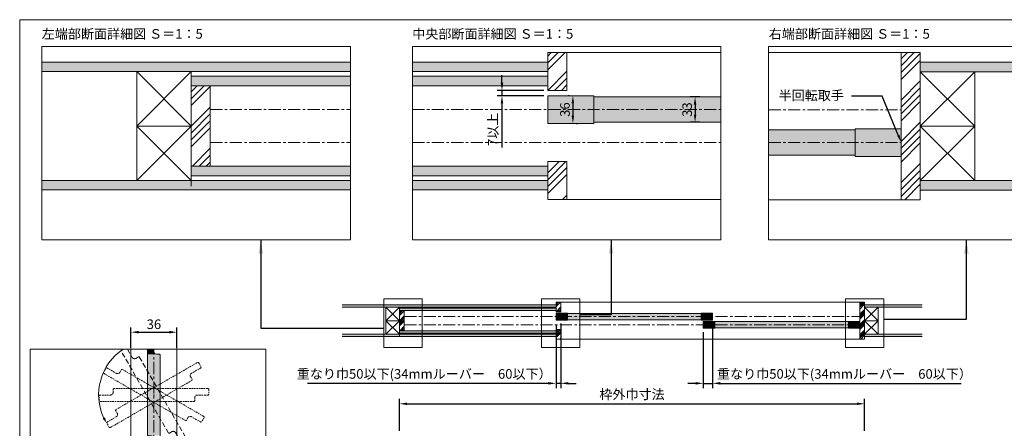
# Model space of a CAD drawing. Units: millimetres. Extents: x 8 to 408, y 3 to 280.
# Drawn here: x 8 to 265, y 173 to 280 of the extents above; entities that cross this region are included whole.
import ezdxf
from ezdxf import colors
from ezdxf.entities.mleader import LeaderData, LeaderLine
from ezdxf.math import Vec2, Vec3

# ---------------------------------------------------------------- set-up
doc = ezdxf.new("R2010")
doc.units = ezdxf.units.MM
doc.linetypes.add('CENTER', pattern=[50.8, 31.75, -6.35, 6.35, -6.35])
doc.linetypes.add('HIDDENX2', pattern=[19.05, 12.7, -6.35])
for name, color, linetype, lineweight in [('Continuous', 7, 'Continuous', 13), ('Dimensions', 5, 'Continuous', 9), ('Hidden', 251, 'HIDDENX2', 9)]:
    doc.layers.add(name, color=color, linetype=linetype, lineweight=lineweight)
doc.styles.get("Standard").update_dxf_attribs({"font": 'MS UI Gothic.ttf'})
doc.dimstyles.new('ISO-25', dxfattribs={"dimtxt": 2.5, "dimasz": 2, "dimexe": 1.25, "dimexo": 1, "dimgap": 0.5, "dimtad": 1, "dimdsep": 46, "dimtxsty": 'Standard', "dimcen": 2.5, "dimadec": 1, "dimazin": 2, "dimtfac": 1, "dimtmove": 0, "dimatfit": 3, "dimfxl": 1, "dimarcsym": 0})
pattern_1 = [(45, (193.7613, 778.7832), (-1.3470384, 1.3470384), []), (45, (194.2103, 778.7832), (-1.3470384, 1.3470384), []), (45, (194.6593, 778.7832), (-1.3470384, 1.3470384), []), (45, (195.1083, 778.7832), (-1.3470384, 1.3470384), [])]
pattern_2 = [(45, (193.7613, 780.6332), (-1.3470384, 1.3470384), []), (45, (194.2103, 780.6332), (-1.3470384, 1.3470384), []), (45, (194.6593, 780.6332), (-1.3470384, 1.3470384), []), (45, (195.1083, 780.6332), (-1.3470384, 1.3470384), [])]
pattern_3 = [(45, (330.109, 2569.153), (-5.38815, 5.38815), []), (45, (331.905, 2569.153), (-5.38815, 5.38815), []), (45, (333.701, 2569.153), (-5.38815, 5.38815), []), (45, (335.497, 2569.153), (-5.38815, 5.38815), [])]

# ---------------------------------------------------------------- blocks, each defined once
blk = doc.blocks.new('A$C7A917EF4')
at = {"layer": 'Hidden', "ltscale": 0.1}
for p, q in [((0, 85.5), (0.5, 86)), ((0, 11.5), (0, 85.5)), ((0.5, 86), (4.5, 86)), ((4.5, 86), (5, 85.5)), ((5, 85.5), (5, 77)), ((7, 75), (9.5, 75)), ((9.5, 75), (10, 74.5)), ((10, 74.5), (10, 0.5)), ((0.5, 11), (0, 11.5)), ((3, 11), (0.5, 11)), ((5, 0.5), (5, 9)), ((5, 0.5), (5.5, 0)), ((9.5, 0), (5.5, 0)), ((10, 0.5), (9.5, 0))]:
    blk.add_line(p, q, dxfattribs=at)
for centre, start, end in [((7, 77), 180, 270), ((3, 9), 0, 90)]:
    blk.add_arc(centre, 2, start, end, dxfattribs=at)
blk.add_point((5, 43), dxfattribs=at)
blk = doc.blocks.new('*E3127')
at = {"layer": 'Continuous'}
for p, q in [((0, 3.83, 0), (0, 26.3, 0)), ((1.67, 26.3, 0), (1.67, 25.67, 0)), ((2.33, 25, 0), (3.17, 25, 0)), ((3.17, 25, 0), (3.33, 24.83, 0)), ((3.33, 24.83, 0), (3.33, 0.17, 0)), ((0.17, 3.67, 0), (0, 3.83, 0)), ((1, 3.67, 0), (0.17, 3.67, 0)), ((1.67, 0.17, 0), (1.67, 3, 0)), ((1.67, 0.17, 0), (1.83, 0, 0)), ((3.17, 0, 0), (1.83, 0, 0)), ((3.33, 0.17, 0), (3.17, 0, 0))]:
    blk.add_line(p, q, dxfattribs=at)
for centre, start, end in [((2.33, 25.67, 0), 180, 270), ((1, 3, 0), 0, 90)]:
    blk.add_arc(centre, 0.667, start, end, dxfattribs=at)
blk.add_point((1.67, 14.33, 0), dxfattribs=at)
blk = doc.blocks.new('*E3228')
at = {"layer": 'Hidden', "ltscale": 0.1}
for p, q in [((0, 23.77, 0), (0.06, 23.99, 0)), ((12.33, 2.4, 0), (0, 23.77, 0)), ((0.06, 23.99, 0), (0.58, 24.29, 0)), ((1.62, 24.29, 0), (2.86, 22.14, 0)), ((3.77, 21.9, 0), (4.49, 22.32, 0)), ((4.49, 22.32, 0), (4.72, 22.26, 0)), ((4.72, 22.26, 0), (17.05, 0.89, 0)), ((13.28, 2.76, 0), (12.56, 2.34, 0)), ((12.56, 2.34, 0), (12.33, 2.4, 0)), ((15.61, 0.06, 0), (14.19, 2.51, 0)), ((15.61, 0.06, 0), (15.84, 0, 0)), ((16.99, 0.67, 0), (15.84, 0, 0)), ((17.05, 0.89, 0), (16.99, 0.67, 0))]:
    blk.add_line(p, q, dxfattribs=at)
for centre, start, end in [((3.44, 22.48, 0), 210, 300), ((13.62, 2.18, 0), 30, 120)]:
    blk.add_arc(centre, 0.667, start, end, dxfattribs=at)
blk.add_point((8.53, 12.33, 0), dxfattribs=at)
blk = doc.blocks.new('*D31')
at = {"layer": 'Defpoints', "color": 0}
for p in [(228.19, 179.7), (106.69, 171.61), (228.19, 171.61)]:
    blk.add_point(p, dxfattribs=at)
at = {"layer": 'Dimensions', "color": 0, "lineweight": -2}
for p, q in [((106.69, 172.61), (106.69, 180.95)), ((228.19, 172.61), (228.19, 180.95)), ((108.69, 179.7), (226.19, 179.7))]:
    blk.add_line(p, q, dxfattribs=at)
at = {"layer": 'Dimensions', "color": 0}
for points in [[(108.69, 180.03), (108.69, 179.37), (106.69, 179.7)], [(226.19, 180.03), (226.19, 179.37), (228.19, 179.7)]]:
    blk.add_solid(points, dxfattribs=at)
at = {"layer": 'Dimensions', "color": 0, "insert": (167.44, 181.84), "char_height": 2.5, "attachment_point": 5}
blk.add_mtext('枠外巾寸法', dxfattribs=at)
blk = doc.blocks.new('*D37')
at = {"layer": 'Defpoints', "color": 0}
for p in [(188.49, 201.58), (186.04, 199.43), (188.49, 185.04)]:
    blk.add_point(p, dxfattribs=at)
at = {"layer": 'Dimensions', "color": 0, "lineweight": -2}
for p, q in [((186.04, 198.43), (186.04, 183.79)), ((188.49, 200.58), (188.49, 183.79)), ((184.04, 185.04), (182.04, 185.04)), ((186.04, 185.04), (188.49, 185.04)), ((190.49, 185.04), (253.37, 185.04))]:
    blk.add_line(p, q, dxfattribs=at)
at = {"layer": 'Dimensions', "color": 0}
for points in [[(184.04, 185.38), (184.04, 184.71), (186.04, 185.04)], [(190.49, 185.38), (190.49, 184.71), (188.49, 185.04)]]:
    blk.add_solid(points, dxfattribs=at)
at = {"layer": 'Dimensions', "color": 0, "insert": (222.93, 187.17), "char_height": 2.5, "attachment_point": 5}
blk.add_mtext('重なり巾50以下(34mmルーバー\u300060以下）', dxfattribs=at)
blk = doc.blocks.new('*D38')
at = {"layer": 'Defpoints', "color": 0}
for p in [(133.47, 260.14), (145.44, 261.54), (145.44, 260.14)]:
    blk.add_point(p, dxfattribs=at)
at = {"layer": 'Dimensions', "color": 0, "lineweight": -2}
for p, q in [((133.47, 263.54), (133.47, 265.54)), ((144.44, 261.54), (132.22, 261.54)), ((144.44, 260.14), (132.22, 260.14)), ((133.47, 261.54), (133.47, 260.14)), ((133.47, 258.14), (133.47, 246.61))]:
    blk.add_line(p, q, dxfattribs=at)
at = {"layer": 'Dimensions', "color": 0}
for points in [[(133.14, 263.54), (133.81, 263.54), (133.47, 261.54)], [(133.14, 258.14), (133.81, 258.14), (133.47, 260.14)]]:
    blk.add_solid(points, dxfattribs=at)
at = {"layer": 'Dimensions', "color": 0, "insert": (131.43, 251.37), "char_height": 2.5, "attachment_point": 5, "rotation": 90}
blk.add_mtext('7以上', dxfattribs=at)
blk = doc.blocks.new('*D39')
at = {"layer": 'Defpoints', "color": 0}
for p in [(147.59, 201.36), (148.84, 201.71), (147.59, 185.04)]:
    blk.add_point(p, dxfattribs=at)
at = {"layer": 'Dimensions', "color": 0, "lineweight": -2}
for p, q in [((148.84, 200.71), (148.84, 183.79)), ((147.59, 200.36), (147.59, 183.79)), ((145.59, 185.04), (82.72, 185.04)), ((148.84, 185.04), (147.59, 185.04)), ((150.84, 185.04), (152.84, 185.04))]:
    blk.add_line(p, q, dxfattribs=at)
at = {"layer": 'Dimensions', "color": 0}
for points in [[(145.59, 185.38), (145.59, 184.71), (147.59, 185.04)], [(150.84, 185.38), (150.84, 184.71), (148.84, 185.04)]]:
    blk.add_solid(points, dxfattribs=at)
at = {"layer": 'Dimensions', "color": 0, "insert": (113.16, 187.17), "char_height": 2.5, "attachment_point": 5}
blk.add_mtext('重なり巾50以下(34mmルーバー\u300060以下）', dxfattribs=at)
blk = doc.blocks.new('*D41')
at = {"layer": 'Defpoints', "color": 0}
for p in [(152, 260.14), (151.98, 252.94), (152, 252.94)]:
    blk.add_point(p, dxfattribs=at)
at = {"layer": 'Dimensions', "color": 0, "lineweight": -2}
for p, q in [((151, 260.14), (150.75, 260.14)), ((152, 258.14), (152, 254.94)), ((152.98, 252.94), (153.25, 252.94))]:
    blk.add_line(p, q, dxfattribs=at)
at = {"layer": 'Dimensions', "color": 0}
for points in [[(151.66, 258.14), (152.33, 258.14), (152, 260.14)], [(151.66, 254.94), (152.33, 254.94), (152, 252.94)]]:
    blk.add_solid(points, dxfattribs=at)
at = {"layer": 'Dimensions', "color": 0, "insert": (150.25, 256.54), "char_height": 2.5, "attachment_point": 5, "rotation": 90}
blk.add_mtext('36', dxfattribs=at)
blk = doc.blocks.new('*D48')
at = {"layer": 'Defpoints', "color": 0}
for p in [(186.19, 259.84), (183.91, 253.24), (186.19, 253.24)]:
    blk.add_point(p, dxfattribs=at)
at = {"layer": 'Dimensions', "color": 0, "lineweight": -2}
for p, q in [((185.19, 259.84), (182.66, 259.84)), ((183.91, 257.84), (183.91, 255.24)), ((185.19, 253.24), (182.66, 253.24))]:
    blk.add_line(p, q, dxfattribs=at)
at = {"layer": 'Dimensions', "color": 0}
for points in [[(183.58, 257.84), (184.24, 257.84), (183.91, 259.84)], [(183.58, 255.24), (184.24, 255.24), (183.91, 253.24)]]:
    blk.add_solid(points, dxfattribs=at)
at = {"layer": 'Dimensions', "color": 0, "insert": (182.16, 256.54), "char_height": 2.5, "attachment_point": 5, "rotation": 90}
blk.add_mtext('33', dxfattribs=at)
blk = doc.blocks.new('*D55')
at = {"layer": 'Defpoints', "color": 0}
for p in [(48.56, 198.4), (36.56, 193.21), (48.56, 193.21)]:
    blk.add_point(p, dxfattribs=at)
at = {"layer": 'Dimensions', "color": 0, "lineweight": -2}
for p, q in [((36.56, 194.21), (36.56, 199.65)), ((38.56, 198.4), (46.56, 198.4)), ((48.56, 194.21), (48.56, 199.65))]:
    blk.add_line(p, q, dxfattribs=at)
at = {"layer": 'Dimensions', "color": 0}
for points in [[(38.56, 198.74), (38.56, 198.07), (36.56, 198.4)], [(46.56, 198.74), (46.56, 198.07), (48.56, 198.4)]]:
    blk.add_solid(points, dxfattribs=at)
at = {"layer": 'Dimensions', "color": 0, "insert": (42.56, 200.15), "char_height": 2.5, "attachment_point": 5}
blk.add_mtext('36', dxfattribs=at)

msp = doc.modelspace()

# ---------------------------------------------------------------- hatches: boundary and pattern name
at = {"layer": 'Continuous'}
h = msp.add_hatch(dxfattribs=at)
h.set_pattern_fill('ANSI34', color=62, scale=2)
h.set_pattern_definition(pattern_3)
h.paths.add_polyline_path([(145.43975, 261.54299), (150.43974, 261.54299), (150.43974, 271.44299), (145.43975, 271.44299)])
h = msp.add_hatch(dxfattribs=at)
h.set_pattern_fill('ANSI34', color=62, scale=2)
h.set_pattern_definition([(45, (105.011, 2561.72), (-5.388153, 5.388153), []), (45, (106.807, 2561.72), (-5.388153, 5.388153), []), (45, (108.603, 2561.72), (-5.388153, 5.388153), []), (45, (110.399, 2561.72), (-5.388153, 5.388153), [])])
h.paths.add_polyline_path([(237.74183, 233.00904), (242.74183, 233.00904), (242.74183, 271.40903), (237.74183, 271.40903)])
h = msp.add_hatch(dxfattribs=at)
h.set_pattern_fill('ANSI34', color=62, scale=2)
h.set_pattern_definition([(45, (400.561, 2561.752), (-5.38815, 5.38815), []), (45, (402.357, 2561.752), (-5.38815, 5.38815), []), (45, (404.153, 2561.752), (-5.38815, 5.38815), []), (45, (405.949, 2561.752), (-5.38815, 5.38815), [])])
h.paths.add_polyline_path([(52.2919, 241.74302), (57.2919, 241.74302), (57.2919, 262.743), (57.0919, 262.743), (52.2919, 262.743)])
h = msp.add_hatch(color=42, dxfattribs=at)
h.paths.add_polyline_path([(157.43974, 260.14299), (145.43975, 260.14299), (145.43975, 256.543), (157.43974, 256.543)])
h.paths.add_polyline_path([(157.43974, 256.543), (145.43975, 256.543), (145.43975, 252.943), (157.43974, 252.943)])
h = msp.add_hatch(color=42, dxfattribs=at)
h.paths.add_polyline_path([(237.74183, 251.50903), (225.74183, 251.50903), (225.74183, 247.90903), (237.74183, 247.90903)])
h.paths.add_polyline_path([(237.74183, 247.90903), (225.74183, 247.90903), (225.74183, 244.30903), (237.74183, 244.30903)])
h = msp.add_hatch(dxfattribs=at)
h.set_pattern_fill('ANSI34', color=62, scale=2)
h.set_pattern_definition(pattern_3)
h.paths.add_polyline_path([(145.43975, 233.04301), (150.43974, 233.04301), (150.43974, 242.943), (145.43975, 242.943)])
h = msp.add_hatch(dxfattribs=at)
h.set_pattern_fill('ANSI34', color=62, scale=2)
h.set_pattern_definition(pattern_2)
h.paths.add_polyline_path([(147.59402, 203.73047), (148.84402, 203.73047), (148.84402, 206.20547), (147.59402, 206.20547)])
h = msp.add_hatch(dxfattribs=at)
h.set_pattern_fill('ANSI34', color=62, scale=2)
h.set_pattern_definition(pattern_1)
h.paths.add_polyline_path([(226.94402, 196.60547), (228.19402, 196.60547), (228.19402, 206.20547), (226.94402, 206.20547)])
for points in [[(147.59402, 205.58047), (91.69402, 205.58047), (91.69402, 204.95547), (147.59402, 204.95547)], [(106.69402, 204.65547), (106.69402, 204.03047), (107.94402, 204.03047), (147.59402, 204.03047), (147.59402, 204.65547)], [(243.19402, 205.58047), (228.19402, 205.58047), (228.19402, 204.95547), (243.19402, 204.95547)], [(106.69402, 198.15547), (106.69402, 198.78047), (107.94402, 198.78047), (147.59402, 198.78047), (147.59402, 198.15547)], [(106.69402, 197.85547), (91.69402, 197.85547), (91.69402, 197.23047), (106.69402, 197.23047)], [(147.59402, 197.23047), (91.69402, 197.23047), (91.69402, 197.85547), (147.59402, 197.85547)], [(243.19402, 197.85547), (228.19402, 197.85547), (228.19402, 197.23047), (243.19402, 197.23047)]]:
    msp.add_hatch(color=254, dxfattribs=at).paths.add_polyline_path(points)
h = msp.add_hatch(dxfattribs=at)
h.set_pattern_fill('ANSI34', color=62, scale=2)
h.set_pattern_definition(pattern_1)
h.paths.add_polyline_path([(106.69402, 198.78047), (107.94402, 198.78047), (107.94402, 204.03047), (107.89402, 204.03047), (106.69402, 204.03047)])
h = msp.add_hatch(color=42, dxfattribs=at)
h.paths.add_polyline_path([(150.59402, 203.38047), (147.59402, 203.38047), (147.59402, 202.48047), (150.59402, 202.48047)])
h.paths.add_polyline_path([(150.59402, 202.48047), (147.59402, 202.48047), (147.59402, 201.58047), (150.59402, 201.58047)])
h = msp.add_hatch(color=42, dxfattribs=at)
h.paths.add_polyline_path([(185.49402, 203.30547), (150.59402, 203.30547), (150.59402, 202.48047), (185.49402, 202.48047)])
h.paths.add_polyline_path([(185.49402, 202.48047), (150.59402, 202.48047), (150.59402, 201.65547), (185.49402, 201.65547)])
h = msp.add_hatch(color=42, dxfattribs=at)
h.paths.add_polyline_path([(188.49402, 203.38047), (185.49402, 203.38047), (185.49402, 202.48047), (188.49402, 202.48047)])
h.paths.add_polyline_path([(188.49402, 202.48047), (185.49402, 202.48047), (185.49402, 201.58047), (188.49402, 201.58047)])
h = msp.add_hatch(color=42, dxfattribs=at)
h.paths.add_polyline_path([(189.04402, 201.23047), (186.04402, 201.23047), (186.04402, 200.33047), (189.04402, 200.33047)])
h.paths.add_polyline_path([(189.04402, 200.33047), (186.04402, 200.33047), (186.04402, 199.43047), (189.04402, 199.43047)])
h = msp.add_hatch(color=42, dxfattribs=at)
h.paths.add_polyline_path([(223.94402, 201.15547), (189.04402, 201.15547), (189.04402, 200.33047), (223.94402, 200.33047)])
h.paths.add_polyline_path([(223.94402, 200.33047), (189.04402, 200.33047), (189.04402, 199.50547), (223.94402, 199.50547)])
h = msp.add_hatch(color=42, dxfattribs=at)
h.paths.add_polyline_path([(226.94402, 201.23047), (223.94402, 201.23047), (223.94402, 200.33047), (226.94402, 200.33047)])
h.paths.add_polyline_path([(226.94402, 200.33047), (223.94402, 200.33047), (223.94402, 199.43047), (226.94402, 199.43047)])
h = msp.add_hatch(dxfattribs=at)
h.set_pattern_fill('ANSI34', color=62, scale=2)
h.set_pattern_definition(pattern_2)
h.paths.add_polyline_path([(147.59402, 196.60547), (148.84402, 196.60547), (148.84402, 199.08047), (147.59402, 199.08047)])
h = msp.add_hatch(color=5, dxfattribs=at)
h.paths.add_polyline_path([(29.50526, 175.98555), (29.16089, 175.78672), (30.13407, 174.81354, -0.025592675)])
h.paths.add_polyline_path([(30.13407, 174.81354), (29.77786, 176.14293), (29.50526, 175.98555, 0.025592675)])

# ---------------------------------------------------------------- linework, layer by layer
for p, q in [((145.43975, 261.54299), (145.43975, 271.44299)), ((150.43974, 271.44299), (145.43975, 271.44299)), ((150.43974, 261.54299), (150.43974, 271.44299)), ((190.6702, 271.44299), (150.43974, 271.44299)), ((237.74183, 271.40903), (203.12948, 271.40903)), ((237.74183, 233.00904), (237.74183, 271.40903)), ((237.74183, 271.40903), (242.74183, 271.40903)), ((242.74183, 271.40903), (242.74183, 233.00904)), ((93.89458, 268.943), (13.29938, 268.943)), ((145.43975, 268.94299), (110.075, 268.94299)), ((242.74183, 268.90903), (287.02511, 268.90903)), ((93.89458, 266.443), (13.29938, 266.443)), ((52.2919, 265.243), (93.89458, 265.243)), ((145.43975, 266.44299), (110.075, 266.44299)), ((110.075, 265.24299), (145.43975, 265.24299)), ((242.74183, 266.40903), (287.02511, 266.40903)), ((57.2919, 262.743), (52.2919, 262.743)), ((52.2919, 262.743), (52.2919, 241.74302)), ((52.2919, 262.743), (93.89458, 262.743)), ((57.2919, 262.743), (57.2919, 241.74302)), ((110.075, 262.74299), (145.43975, 262.74299)), ((150.43974, 261.54299), (145.43975, 261.54299)), ((145.43975, 260.14299), (145.43975, 252.943)), ((157.43974, 260.14299), (145.43975, 260.14299)), ((157.43974, 260.14299), (157.43974, 252.943)), ((190.6702, 259.843), (157.43974, 259.843)), ((157.43974, 252.943), (145.43975, 252.943)), ((190.6702, 253.243), (157.43974, 253.243)), ((225.74183, 251.20903), (203.12948, 251.20903)), ((225.74183, 251.50903), (225.74183, 244.30903)), ((237.74183, 251.50903), (225.74183, 251.50903)), ((237.74183, 251.50903), (237.74183, 244.30903)), ((225.74183, 244.60903), (203.12948, 244.60903)), ((145.43975, 242.943), (145.43975, 233.04301)), ((150.43974, 242.943), (145.43975, 242.943)), ((150.43974, 242.943), (150.43974, 233.04301)), ((237.74183, 244.30903), (225.74183, 244.30903)), ((52.2919, 241.74302), (57.2919, 241.74302)), ((52.2919, 241.74302), (93.89458, 241.74302)), ((52.2919, 239.24302), (93.89458, 239.24302)), ((110.075, 241.743), (145.43975, 241.743)), ((110.075, 239.24301), (145.43975, 239.24301)), ((52.2919, 238.04302), (13.29938, 238.04302)), ((93.89458, 238.04302), (13.29938, 238.04302)), ((145.43975, 238.04301), (110.075, 238.04301)), ((242.74183, 238.00903), (287.02511, 238.00903)), ((52.2919, 235.54302), (13.29938, 235.54302)), ((93.89458, 235.54302), (13.29938, 235.54302)), ((145.43975, 235.54301), (110.075, 235.54301)), ((242.74183, 235.50904), (287.02511, 235.50904)), ((150.43974, 233.04301), (145.43975, 233.04301)), ((190.6702, 233.04301), (150.43974, 233.04301)), ((237.74183, 233.00904), (203.12948, 233.00904)), ((242.74183, 233.00904), (237.74183, 233.00904)), ((147.59402, 203.73047), (147.59402, 206.20547)), ((148.84402, 206.20547), (147.59402, 206.20547)), ((148.84402, 203.73047), (148.84402, 206.20547)), ((226.94402, 206.20547), (148.84402, 206.20547)), ((226.94402, 196.60547), (226.94402, 206.20547)), ((226.94402, 206.20547), (228.19402, 206.20547)), ((228.19402, 206.20547), (228.19402, 196.60547)), ((147.59402, 205.58047), (91.69402, 205.58047)), ((147.59402, 204.95547), (91.69402, 204.95547)), ((106.69402, 204.65547), (147.59402, 204.65547)), ((107.94402, 204.03047), (106.69402, 204.03047)), ((106.69402, 204.03047), (106.69402, 198.78047)), ((106.69402, 204.03047), (147.59402, 204.03047)), ((107.94402, 204.03047), (107.94402, 198.78047)), ((148.84402, 203.73047), (147.59402, 203.73047)), ((147.59402, 203.38047), (147.59402, 201.58047)), ((150.59402, 203.38047), (147.59402, 203.38047)), ((150.59402, 203.38047), (150.59402, 201.58047)), ((185.49402, 203.30547), (150.59402, 203.30547)), ((185.49402, 203.38047), (185.49402, 201.58047)), ((188.49402, 203.38047), (185.49402, 203.38047)), ((188.49402, 203.38047), (188.49402, 201.58047)), ((228.19402, 205.58047), (243.19402, 205.58047)), ((228.19402, 204.95547), (243.19402, 204.95547)), ((150.59402, 201.58047), (147.59402, 201.58047)), ((185.49402, 201.65547), (150.59402, 201.65547)), ((188.49402, 201.58047), (185.49402, 201.58047)), ((186.04402, 201.23047), (186.04402, 199.43047)), ((189.04402, 201.23047), (186.04402, 201.23047)), ((189.04402, 201.23047), (189.04402, 199.43047)), ((223.94402, 201.15547), (189.04402, 201.15547)), ((223.94402, 201.23047), (223.94402, 199.43047)), ((226.94402, 201.23047), (223.94402, 201.23047)), ((226.94402, 201.23047), (226.94402, 199.43047)), ((106.69402, 198.78047), (107.94402, 198.78047)), ((106.69402, 198.78047), (147.59402, 198.78047)), ((106.69402, 198.15547), (147.59402, 198.15547)), ((147.59402, 199.08047), (147.59402, 196.60547)), ((148.84402, 199.08047), (147.59402, 199.08047)), ((148.84402, 199.08047), (148.84402, 196.60547)), ((189.04402, 199.43047), (186.04402, 199.43047)), ((223.94402, 199.50547), (189.04402, 199.50547)), ((226.94402, 199.43047), (223.94402, 199.43047)), ((106.69402, 197.85547), (91.69402, 197.85547)), ((147.59402, 197.85547), (91.69402, 197.85547)), ((106.69402, 197.23047), (91.69402, 197.23047)), ((147.59402, 197.23047), (91.69402, 197.23047)), ((148.84402, 196.60547), (147.59402, 196.60547)), ((226.94402, 196.60547), (148.84402, 196.60547)), ((228.19402, 196.60547), (226.94402, 196.60547)), ((228.19402, 197.85547), (243.19402, 197.85547)), ((228.19402, 197.23047), (243.19402, 197.23047))]:
    msp.add_line(p, q, dxfattribs=at)
at = {"layer": 'Continuous', "color": 86}
for p, q in [((52.2919, 266.443), (52.2919, 236.49516)), ((106.69402, 204.95547), (106.69402, 197.46851))]:
    msp.add_line(p, q, dxfattribs=at)
at = {"layer": 'Continuous', "color": 5, "linetype": 'CENTER', "ltscale": 0.1}
for p, q in [((57.2919, 256.54301), (93.89458, 256.54301)), ((110.075, 256.543), (190.6702, 256.543)), ((203.12948, 256.50903), (237.74183, 256.50903)), ((57.2919, 247.94301), (93.89458, 247.94301)), ((110.075, 247.943), (190.6702, 247.943)), ((203.12948, 247.90903), (237.74183, 247.90903)), ((107.94402, 202.48047), (226.94402, 202.48047)), ((107.94402, 200.33047), (226.94402, 200.33047)), ((42.5591, 121.42349), (42.5591, 193.95445))]:
    msp.add_line(p, q, dxfattribs=at)
at = {"layer": 'Continuous', "color": 1}
for p, q in [((112.6513, 207.10238), (102.6513, 207.10238)), ((102.6513, 207.10238), (102.6513, 194.37059)), ((112.6513, 194.37059), (112.6513, 207.10238)), ((153.77654, 207.10238), (143.77654, 207.10238)), ((143.77654, 207.10238), (143.77654, 194.37059)), ((153.77654, 194.37059), (153.77654, 207.10238)), ((233.19402, 207.10238), (223.19402, 207.10238)), ((223.19402, 207.10238), (223.19402, 194.37059)), ((233.19402, 194.37059), (233.19402, 207.10238)), ((102.6513, 194.37059), (112.6513, 194.37059)), ((143.77654, 194.37059), (153.77654, 194.37059)), ((223.19402, 194.37059), (233.19402, 194.37059))]:
    msp.add_line(p, q, dxfattribs=at)
at = {"layer": 'Continuous', "ltscale": 0.2}
for p, q in [((36.5591, 121.42349), (36.5591, 193.95445)), ((48.5591, 193.95445), (48.5591, 121.42349))]:
    msp.add_line(p, q, dxfattribs=at)
at = {"layer": 'Continuous'}
msp.add_lwpolyline([(7.50353, 280.01537), (407.50353, 280.01537), (407.50353, 3.01537), (7.50353, 3.01537)], close=True, dxfattribs=at)
at = {"layer": 'Continuous', "linetype": 'Continuous'}
for points in [[(13.29938, 222.51963), (93.89458, 222.51963), (93.89458, 272.97374), (13.29938, 272.97374)], [(110.075, 222.51963), (190.6702, 222.51963), (190.6702, 272.97374), (110.075, 272.97374)], [(203.12948, 222.51963), (287.02511, 222.51963), (287.02511, 272.97374), (203.12948, 272.97374)], [(10.27446, 121.42349), (71.75151, 121.42349), (71.75151, 193.95445), (10.27446, 193.95445)], [(10.27446, 121.42349), (71.75151, 121.42349), (71.75151, 193.95445), (10.27446, 193.95445)]]:
    msp.add_lwpolyline(points, close=True, dxfattribs=at)
at = {"layer": 'Continuous', "color": 86, "ltscale": 0.1}
for points in [[(38.09191, 266.443), (52.2919, 266.443), (52.2919, 252.24301), (38.09191, 252.24301), (38.09191, 266.443), (52.2919, 252.24301), (52.2919, 266.443), (38.09191, 252.24301)], [(242.74183, 266.40903), (256.94183, 266.40903), (256.94183, 252.20903), (242.74183, 252.20903), (242.74183, 266.40903), (256.94183, 252.20903), (256.94183, 266.40903), (242.74183, 252.20903)], [(38.09191, 252.24301), (52.2919, 252.24301), (52.2919, 238.04302), (38.09191, 238.04302), (38.09191, 252.24301), (52.2919, 238.04302), (52.2919, 252.24301), (38.09191, 238.04302)], [(242.74183, 252.20903), (256.94183, 252.20903), (256.94183, 238.00903), (242.74183, 238.00903), (242.74183, 252.20903), (256.94183, 238.00903), (256.94183, 252.20903), (242.74183, 238.00903)], [(103.14402, 204.95547), (106.69402, 204.95547), (106.69402, 201.40547), (103.14402, 201.40547), (103.14402, 204.95547), (106.69402, 201.40547), (106.69402, 204.95547), (103.14402, 201.40547)], [(228.19402, 204.95547), (231.74402, 204.95547), (231.74402, 201.40547), (228.19402, 201.40547), (228.19402, 204.95547), (231.74402, 201.40547), (231.74402, 204.95547), (228.19402, 201.40547)], [(103.14402, 201.40547), (106.69402, 201.40547), (106.69402, 197.85547), (103.14402, 197.85547), (103.14402, 201.40547), (106.69402, 197.85547), (106.69402, 201.40547), (103.14402, 197.85547)], [(228.19402, 201.40547), (231.74402, 201.40547), (231.74402, 197.85547), (228.19402, 197.85547), (228.19402, 201.40547), (231.74402, 197.85547), (231.74402, 201.40547), (228.19402, 197.85547)]]:
    msp.add_lwpolyline(points, dxfattribs=at)
at = {"layer": 'Continuous', "color": 5}
msp.add_arc((42.53521, 181.99361), 14.40688, 123.878968, 204.743112, dxfattribs=at)
at = {"layer": 'Continuous', "color": 254, "linetype": 'Continuous'}
for points in [[(93.89458, 268.943), (93.89458, 267.80701), (13.29938, 268.943), (13.29938, 268.70812)], [(93.89458, 267.80701), (93.89458, 266.443), (13.29938, 268.70812), (13.29938, 266.443)], [(110.075, 266.83839), (110.075, 268.94299), (145.43975, 266.44299), (145.43975, 268.94299)], [(287.02511, 267.0639), (287.02511, 266.40903), (242.74183, 268.90903), (242.74183, 266.40903)], [(287.02511, 268.90903), (287.02511, 267.0639), (287.02511, 268.90903), (242.74183, 268.90903)], [(93.89458, 264.60726), (93.89458, 262.743), (52.2919, 265.243), (52.2919, 262.743)], [(93.89458, 265.243), (93.89458, 264.60726), (93.89458, 265.243), (52.2919, 265.243)], [(110.075, 266.44299), (110.075, 266.83839), (110.075, 266.44299), (145.43975, 266.44299)], [(110.075, 263.28341), (110.075, 265.24299), (145.43975, 262.74299), (145.43975, 265.24299)], [(110.075, 262.74299), (110.075, 263.28341), (110.075, 262.74299), (145.43975, 262.74299)], [(93.89458, 241.10728), (93.89458, 239.24302), (52.2919, 241.74302), (52.2919, 239.24302)], [(93.89458, 241.74302), (93.89458, 241.10728), (93.89458, 241.74302), (52.2919, 241.74302)], [(110.075, 239.78342), (110.075, 241.743), (145.43975, 239.24301), (145.43975, 241.743)], [(110.075, 239.24301), (110.075, 239.78342), (110.075, 239.24301), (145.43975, 239.24301)], [(13.29938, 237.16771), (13.29938, 238.04302), (52.2919, 235.54302), (52.2919, 238.04302)], [(93.89458, 238.04302), (93.89458, 236.90703), (13.29938, 238.04302), (13.29938, 237.80814)], [(93.89458, 236.90703), (93.89458, 235.54302), (13.29938, 237.80814), (13.29938, 235.54302)], [(13.29938, 235.54302), (13.29938, 237.16771), (13.29938, 235.54302), (52.2919, 235.54302)], [(110.075, 235.93841), (110.075, 238.04301), (145.43975, 235.54301), (145.43975, 238.04301)], [(287.02511, 236.1639), (287.02511, 235.50904), (242.74183, 238.00903), (242.74183, 235.50904)], [(287.02511, 238.00903), (287.02511, 236.1639), (287.02511, 238.00903), (242.74183, 238.00903)], [(110.075, 235.54301), (110.075, 235.93841), (110.075, 235.54301), (145.43975, 235.54301)]]:
    msp.add_solid(points, dxfattribs=at)
at = {"layer": 'Continuous', "color": 42, "linetype": 'Continuous'}
for points in [[(190.6702, 259.05746), (190.6702, 256.543), (157.43974, 259.843), (157.43974, 256.543)], [(190.6702, 259.843), (190.6702, 259.05746), (190.6702, 259.843), (157.43974, 259.843)], [(190.6702, 255.75746), (190.6702, 253.243), (157.43974, 256.543), (157.43974, 253.243)], [(190.6702, 256.543), (190.6702, 255.75746), (190.6702, 256.543), (157.43974, 256.543)], [(203.12948, 248.44357), (203.12948, 251.20903), (225.74183, 247.90903), (225.74183, 251.20903)], [(203.12948, 247.90903), (203.12948, 248.44357), (203.12948, 247.90903), (225.74183, 247.90903)], [(203.12948, 245.14357), (203.12948, 247.90903), (225.74183, 244.60903), (225.74183, 247.90903)], [(203.12948, 244.60903), (203.12948, 245.14357), (203.12948, 244.60903), (225.74183, 244.60903)], [(40.89243, 193.95445), (42.18864, 193.95445), (40.89243, 193.32468), (42.5591, 193.32468)], [(40.89243, 193.32468), (42.56923, 193.20891), (40.89243, 193.20891)], [(40.89243, 193.32468), (42.5591, 193.32468), (42.56923, 193.20891)], [(40.89243, 193.20891), (42.5993, 193.09666), (40.89243, 193.09666)], [(40.89243, 193.20891), (42.56923, 193.20891), (42.5993, 193.09666)], [(40.89243, 193.09666), (42.64841, 192.99134), (40.89243, 192.99134)], [(40.89243, 193.09666), (42.5993, 193.09666), (42.64841, 192.99134)], [(40.89243, 192.99134), (42.71507, 192.89615), (40.89243, 192.89615)], [(40.89243, 192.99134), (42.64841, 192.99134), (42.71507, 192.89615)], [(40.89243, 192.89615), (42.79724, 192.81398), (40.89243, 192.81398)], [(40.89243, 192.89615), (42.71507, 192.89615), (42.79724, 192.81398)], [(42.18864, 193.95445), (42.5591, 193.95445), (42.18864, 193.95445), (42.5591, 193.32468)], [(40.89243, 192.81398), (42.89243, 192.74733), (40.89243, 192.74733)], [(40.89243, 192.81398), (42.79724, 192.81398), (42.89243, 192.74733)], [(40.89243, 192.74733), (42.99775, 192.69822), (40.89243, 192.69822)], [(40.89243, 192.74733), (42.89243, 192.74733), (42.99775, 192.69822)], [(40.89243, 192.69822), (43.11, 192.66814), (40.89243, 192.66814)], [(40.89243, 192.69822), (42.99775, 192.69822), (43.11, 192.66814)], [(40.89243, 192.66814), (43.22576, 192.65801), (40.89243, 192.65801)], [(40.89243, 192.66814), (43.11, 192.66814), (43.22576, 192.65801)], [(40.89243, 192.65801), (44.22576, 192.49134), (40.89243, 192.49134)], [(40.89243, 192.65801), (44.0591, 192.65801), (44.22576, 192.49134)], [(40.89243, 192.49134), (44.22576, 171.49134), (40.89243, 171.49134)], [(40.89243, 192.49134), (44.22576, 192.49134), (44.22576, 171.49134)]]:
    msp.add_solid(points, dxfattribs=at)

# ---------------------------------------------------------------- block references
at = {"layer": 'Continuous'}
for name, p in [('*E3228', (34.03239, 169.66165, 0)), ('*E3127', (40.89243, 167.65801, 0))]:
    msp.add_blockref(name, p, dxfattribs=at)
at = {"layer": 'Continuous', "xscale": 0.3333333279629013, "yscale": 0.3333333279629013, "zscale": 0.3333333279629013}
for p, rotation in [((55.80546, 187.71464), 119.9999999999999), ((54.1388, 173.3813), 59.99999999999997), ((56.89243, 180.32468), 89.99999999999999)]:
    msp.add_blockref('A$C7A917EF4', p, dxfattribs=dict(at, rotation=rotation))

# ---------------------------------------------------------------- texts
at = {"layer": 'Continuous', "char_height": 2.5, "width": 45.5166, "attachment_point": 1}
for s, insert in [('左端部断面詳細図 Ｓ＝1：5', (13.26218, 277.5499)), ('中央部断面詳細図 Ｓ＝1：5', (110.03779, 277.5499)), ('右端部断面詳細図 Ｓ＝1：5', (203.16081, 277.5499))]:
    msp.add_mtext(s, dxfattribs=dict(at, insert=insert))

# ---------------------------------------------------------------- dimensions: what is measured, and where the dimension line sits
at = {"layer": 'Dimensions', "color": 5}
dim = msp.add_linear_dim(base=(133.47322, 260.14299), p1=(145.43975, 261.54299), p2=(145.43975, 260.14299), angle=90, text='<>以上', dimstyle='ISO-25', override={"dimlfac": 5.000003}, dxfattribs=at)
dim.commit()
dim.dimension.update_dxf_attribs({"geometry": '*D38', "text_midpoint": (133.47322, 251.37453), "dimtype": 160})
dim = msp.add_linear_dim(base=(151.99509, 252.943), p1=(151.99509, 260.14299), p2=(151.97842, 252.943), angle=90, dimstyle='ISO-25', override={"dimlfac": 5.000003}, dxfattribs=at)
dim.commit()
dim.dimension.update_dxf_attribs({"geometry": '*D41', "text_midpoint": (150.24509, 256.543)})
at = {"layer": 'Dimensions'}
dim = msp.add_linear_dim(base=(183.90902, 253.243), p1=(186.19066, 259.843), p2=(186.19066, 253.243), angle=90, dimstyle='ISO-25', override={"dimlfac": 5.000003}, dxfattribs=at)
dim.commit()
dim.dimension.update_dxf_attribs({"geometry": '*D48', "text_midpoint": (182.15902, 256.543)})
dim = msp.add_linear_dim(base=(48.5591, 198.40325), p1=(36.5591, 193.21214), p2=(48.5591, 193.21214), dimstyle='ISO-25', override={"dimscale": 1, "dimlfac": 3, "dimtix": 0, "dimtofl": 1, "dimtmove": 0, "dimatfit": 3}, dxfattribs=at)
dim.commit()
dim.dimension.update_dxf_attribs({"geometry": '*D55', "text_midpoint": (42.5591, 200.15325)})
at = {"layer": 'Dimensions', "color": 5}
for base, p1, p2, text, picture, middle in [((147.59402, 185.04387), (148.84402, 201.70547), (147.59402, 201.35547), '重なり巾50以下(34mmルーバー\u300060以下）', '*D39', (113.15794, 187.17029)), ((228.19402, 179.70055), (106.69402, 171.60547), (228.19402, 171.60547), '枠外巾寸法', '*D31', (167.44402, 181.84117))]:
    dim = msp.add_linear_dim(base=base, p1=p1, p2=p2, text=text, dimstyle='ISO-25', override={"dimlfac": 20}, dxfattribs=at)
    dim.commit()
    dim.dimension.update_dxf_attribs({"geometry": picture, "text_midpoint": middle})
dim = msp.add_linear_dim(base=(188.49402, 185.04387), p1=(186.04402, 199.43047), p2=(188.49402, 201.58047), text='重なり巾50以下(34mmルーバー\u300060以下）', dimstyle='ISO-25', override={"dimlfac": 20}, dxfattribs=at)
dim.commit()
dim.dimension.update_dxf_attribs({"geometry": '*D37', "text_midpoint": (222.9301, 185.04387), "dimtype": 160})

# ---------------------------------------------------------------- leaders
at = {"layer": 'Continuous', "color": 1}
for points in [[(70.46822, 222.51963), (70.46822, 199.41092), (102.6513, 199.41092)], [(161.97512, 222.51963), (161.97512, 202.89489), (153.77654, 202.89489)], [(254.75901, 222.51963), (254.75901, 201.69196), (233.19402, 201.69196)]]:
    msp.add_leader(points, dimstyle='ISO-25', override={"dimscale": 0.721498, "dimasz": 5, "dimgap": 0.5, "dimtad": 0}, dxfattribs=at)
at = {"layer": 'Continuous', "color": 5}
ml = msp.add_multileader_mtext('Standard', dxfattribs=at)
ml.set_content('半回転取手', color=5)
ml.set_leader_properties()
ml.build(insert=Vec2(0, 0))
ml.multileader.update_dxf_attribs({"arrow_head_size": 2})
ctx = ml.context
ctx.base_point, ctx.char_height, ctx.arrow_head_size, ctx.plane_origin = Vec3(203.06964, 260.08466), 2.5, 2, Vec3(220.76839, 260.02826)
ctx.text_align_type = 2
notes = []
notes.append((ctx, [(0, (1, 1, 0), (232.78271, 260.08466), (-1, 0), 8, [(0, [(237.74183, 248.00903)], 0, [])])]))
ctx.mtext.insert, ctx.mtext.width, ctx.mtext.defined_height, ctx.mtext.alignment, ctx.mtext.flow_direction = Vec3(222.78271, 261.49801), 24.3765804, 3.92237, 3, 5
for ctx, leaders in notes:
    for number, flags, end, landing, length, lines in leaders:
        leader = LeaderData()
        leader.index, (leader.has_last_leader_line, leader.has_dogleg_vector, leader.attachment_direction) = number, flags
        leader.last_leader_point, leader.dogleg_vector, leader.dogleg_length = Vec3(end), Vec3(landing), length
        for number, points, colour, breaks in lines:
            line = LeaderLine()
            line.index, line.vertices, line.color, line.breaks = number, Vec3.list(points), colors.encode_raw_color(colour), breaks
            leader.lines.append(line)
        ctx.leaders.append(leader)

doc.saveas('drawing.dxf')
